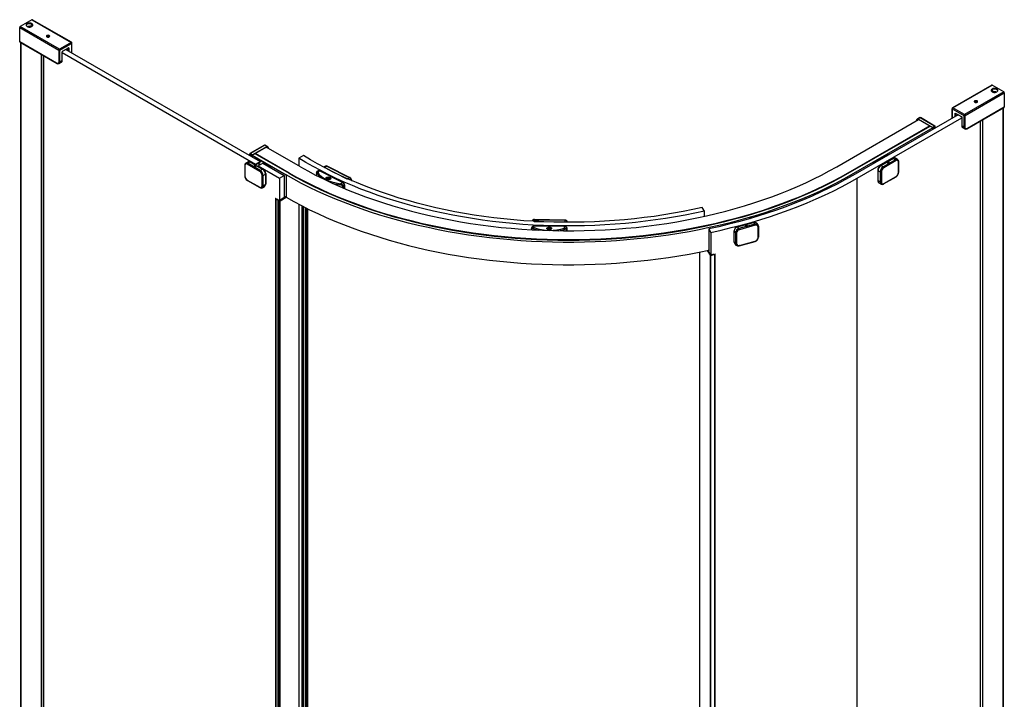
# Paper-space layout '_Isometric' of a CAD drawing. Units: millimetres. Extents: x -1766 to -541, y -1757 to 154.
# Drawn here: x -1766 to -541, y -692 to 154 of the extents above; entities that cross this region are included whole.
import ezdxf

# ---------------------------------------------------------------- set-up
doc = ezdxf.new("R2010")
doc.units = ezdxf.units.MM

psp = doc.layouts.new('_Isometric')

# ---------------------------------------------------------------- linework, layer by layer
at = {"color": 7, "linetype": 'Continuous', "lineweight": 25}
for p, q in [((-1750.5, 153.6), (-1765, 145.3)), ((-1752, 145.5), (-1750.6, 148)), ((-1750.6, 148), (-1750.6, 148.8)), ((-1750.5, 153.6), (-1701.8, 125.5)), ((-1701.3, 125.6), (-1750, 153.7)), ((-1765.7, 144), (-1717, 115.9)), ((-1765.7, 126.2), (-1765.7, 144)), ((-1716.3, 117.1), (-1765, 145.3)), ((-1752, 144.8), (-1752, 145.5)), ((-1719.8, 99.7), (-1765.7, 126.2)), ((-1765.5, 125.8), (-1719.6, 99.3)), ((-1764.5, 125.2), (-1764.5, -1493.9)), ((-1764.4, -1494.1), (-1764.4, 125.1)), ((-1731.2, 133.2), (-1731.8, 132.9)), ((-1729.1, 132.9), (-1729.7, 133.2)), ((-1729.7, 132.3), (-1729.5, 132)), ((-1729, 132.8), (-1729, 133.9)), ((-1701.8, 125.5), (-1716.3, 117.1)), ((-1715.6, 115.9), (-1701.1, 124.3)), ((-1701.1, 124.3), (-1701.1, 112.6)), ((-1700.8, 112.4), (-1700.8, 124.7)), ((-1739.1, 110.6), (-1739.1, -1508.7)), ((-1738.7, -1508.7), (-1738.7, 110.3)), ((-1717, 115.9), (-1717, 101.4)), ((-1715.6, 101.4), (-1715.6, 115.9)), ((-1712.8, 103), (-1712.8, 113.9)), ((-1712.8, 113.3), (-1712.7, 113.8)), ((-1712.8, 112.8), (-1472.3, -26)), ((-1712.4, 114.5), (-1705, 118.8)), ((-1712.3, 114.5), (-1707.2, 117.5)), ((-1712.3, 114.5), (-1712.3, 114.5)), ((-1708.4, 116.8), (-1466.7, -22.7)), ((-1707.3, 117.4), (-1707, 117.3)), ((-1707.2, 117.5), (-1707.2, 117.5)), ((-1707, 117.3), (-1706.9, 116)), ((-1706.6, 117.3), (-1706.5, 115.7)), ((-1705.5, 118.5), (-1705.5, 118.4)), ((-1705.3, 115), (-1705.5, 118.4)), ((-1705, 118.8), (-1704.6, 118.6)), ((-1704.6, 118.6), (-1704.6, 114.6)), ((-1736, 108.7), (-1736, -1507.1)), ((-1735.9, -1507), (-1735.9, 108.7)), ((-1716.6, 99.1), (-1713.8, 100.7)), ((-1712.8, 103), (-1715.6, 101.4)), ((-556.3, 72.4), (-605.1, 44.2)), ((-604.6, 44.2), (-555.8, 72.3)), ((-541.3, 64), (-590.1, 35.8)), ((-589.4, 34.6), (-540.6, 62.7)), ((-541.3, 64), (-555.8, 72.3)), ((-555.8, 66.6), (-555.8, 67.4)), ((-554.4, 64.2), (-555.8, 66.6)), ((-554.4, 63.4), (-554.4, 64.2)), ((-540.6, 62.7), (-540.6, 44.9)), ((-577.4, 51.4), (-577.4, 52.6)), ((-576.7, 51.8), (-577.3, 51.5)), ((-576.7, 50.9), (-576.9, 50.6)), ((-575.2, 51.8), (-574.6, 51.5)), ((-605.6, 43.3), (-605.6, 31.1)), ((-605.3, 42.9), (-590.8, 34.6)), ((-605.3, 31.3), (-605.3, 42.9)), ((-590.1, 35.8), (-604.6, 44.2)), ((-601.7, 37.6), (-593.6, 32.9)), ((-601.7, 33.3), (-601.7, 37.6)), ((-601.1, 33.7), (-600.9, 37)), ((-600.9, 37), (-600.9, 37.1)), ((-586.7, 17.9), (-540.8, 44.5)), ((-540.6, 44.9), (-586.5, 18.4)), ((-542, 43.8), (-542, -1575.5)), ((-541.8, -1575.3), (-541.8, 43.9)), ((-749, -29.2), (-647.2, 29.5)), ((-598, 35.5), (-729.2, -40.3)), ((-723.6, -43.6), (-593.6, 31.5)), ((-649.8, 28.6), (-649.8, 28)), ((-648.6, 30.1), (-649.7, 29)), ((-648, 30.1), (-649.1, 29)), ((-649.1, 29), (-648.8, 28.8)), ((-647.4, 29.7), (-648.8, 28.8)), ((-648.8, 28.8), (-648.8, 28.6)), ((-645.7, 31.8), (-648.6, 30.1)), ((-645.2, 31.7), (-648, 30.1)), ((-629.5, 19.3), (-647.4, 29.7)), ((-647.4, 29.7), (-647.4, 29.4)), ((-627.4, 21.4), (-645.2, 31.7)), ((-626.9, 21.4), (-644.7, 31.8)), ((-599.8, 36), (-599.9, 34.4)), ((-599.4, 36), (-599.1, 36.1)), ((-599.4, 34.6), (-599.4, 36)), ((-599.3, 36.2), (-599.2, 36.1)), ((-599.2, 36.1), (-594, 33.2)), ((-593.6, 32.9), (-593.6, 21.7)), ((-593.6, 32.5), (-593.6, 32)), ((-590.8, 34.6), (-590.8, 20)), ((-589.4, 20), (-589.4, 34.6)), ((-570.5, 27.3), (-570.5, -1588.3)), ((-570.4, -1588.5), (-570.4, 27.4)), ((-567.7, 29), (-567.7, -1590.1)), ((-567.2, -1590.1), (-567.2, 29.2)), ((-633.4, 21.6), (-735.2, -37.2)), ((-734.8, -37.4), (-633, 21.4)), ((-629.5, 19.3), (-731.3, -39.4)), ((-633.4, 21.6), (-633.4, 21.2)), ((-630.2, 19.7), (-627.4, 21.4)), ((-626.6, 20.1), (-629.5, 18.5)), ((-629.5, 19.3), (-629.5, 17.3)), ((-626.6, 18.9), (-626.6, 20.1)), ((-626.4, 19.1), (-626.4, 20.6)), ((-590.8, 20), (-593.6, 21.7)), ((-592.6, 19.4), (-589.7, 17.7)), ((-1461.3, -2.5), (-1479.2, -12.9)), ((-1460.8, -2.6), (-1478.7, -12.9)), ((-1458.7, -4.6), (-1475.9, -14.5)), ((-1472.7, -12.7), (-1458.9, -4.8)), ((-1458.1, -4.2), (-1460.8, -2.6)), ((-1457.5, -4.2), (-1460.3, -2.5)), ((-1416.5, -29.2), (-1458.9, -4.8)), ((-1458.7, -4.6), (-1457.3, -5.4)), ((-1458.7, -4.9), (-1458.7, -4.6)), ((-1457, -5.3), (-1458.1, -4.2)), ((-1456.4, -5.3), (-1457.5, -4.2)), ((-1457.3, -5.4), (-1457, -5.3)), ((-1457.3, -5.7), (-1457.3, -5.4)), ((-1456.3, -6.3), (-1456.3, -5.7)), ((-1481.6, -23.1), (-1484.4, -24.7)), ((-1481.9, -25), (-1479.1, -23.3)), ((-1479.7, -13.7), (-1479.7, -15.2)), ((-1476.6, -15.8), (-1479.4, -14.1)), ((-1479.4, -14.1), (-1479.4, -15.4)), ((-1479.1, -23.3), (-1463.5, -32.3)), ((-1478.8, -23.5), (-1478.4, -23.3)), ((-1478.7, -12.9), (-1475.9, -14.5)), ((-1478.4, -23.3), (-1472.2, -26.8)), ((-1476.6, -15), (-1473.1, -12.9)), ((-1476.6, -15), (-1434.2, -39.4)), ((-1476.6, -17), (-1476.6, -15)), ((-1476.6, -15.8), (-1476.6, -17)), ((-1473.2, -18.7), (-1473.4, -18.9)), ((-1473.1, -12.9), (-1430.6, -37.4)), ((-1430.3, -37.2), (-1472.7, -12.7)), ((-1472.7, -13.1), (-1472.7, -12.7)), ((-1472.3, -26), (-1466.7, -22.7)), ((-1472.1, -19.6), (-1470.9, -19)), ((-1455.4, -28), (-1470.9, -19)), ((-1469, -25), (-1466.5, -23.6)), ((-1466.7, -22.7), (-1466.7, -23.7)), ((-1466.5, -23.6), (-1466.7, -23.5)), ((-1412.7, -15.4), (-1418.5, -18.6)), ((-1418.5, -18.6), (-1418.5, -28.1)), ((-686.8, -14.5), (-702.3, -23.5)), ((-701.2, -24.1), (-702.3, -23.5)), ((-694.9, -27.8), (-679.3, -18.8)), ((-694.2, -27.8), (-678.6, -18.8)), ((-675.8, -20.5), (-691.3, -29.4)), ((-675.1, -21.7), (-690.6, -30.7)), ((-686.8, -14.5), (-685.6, -15.1)), ((-685.7, -24.7), (-685.7, -23.7)), ((-684.3, -14.4), (-684.5, -14.3)), ((-679.3, -18.8), (-679, -19)), ((-678.6, -18.8), (-675.8, -20.5)), ((-673.3, -20.2), (-676.1, -18.6)), ((-672.3, -36.4), (-672.3, -23.3)), ((-672, -36), (-672, -22.9)), ((-1485.7, -27.4), (-1485.7, -40.5)), ((-1485.4, -27.8), (-1485.4, -40.9)), ((-1467, -35.2), (-1482.6, -26.2)), ((-1466.3, -33.9), (-1481.9, -25)), ((-1472.3, -26), (-1472.3, -26.7)), ((-1472.2, -26.8), (-1469.7, -25.4)), ((-1472, -29.2), (-1472, -28.2)), ((-1469.7, -25.4), (-1467, -27)), ((-1466.3, -26.6), (-1469, -25)), ((-1469, -25), (-1469, -25.8)), ((-1468.8, -28.6), (-1469, -28.7)), ((-1469, -28.7), (-1462.8, -32.2)), ((-1468.8, -28), (-1463.2, -24.8)), ((-1468.8, -28), (-1442.3, -43.3)), ((-1468.8, -28.8), (-1468.8, -28)), ((-1463.5, -32.3), (-1466.3, -33.9)), ((-1463.2, -24.8), (-1436.6, -40.1)), ((-1462.8, -32.2), (-1463.2, -32.5)), ((-1455.4, -28), (-1456.5, -28.6)), ((-1394.2, -34.2), (-1395.9, -35.4)), ((-1394.9, -35.8), (-1392.5, -34.3)), ((-1364, -48.8), (-1392.5, -34.3)), ((-1392.2, -34.5), (-1391.9, -34.3)), ((-1391.9, -34.3), (-1363.4, -48.8)), ((-1385.2, -28.4), (-1387.5, -29.8)), ((-1386.6, -30.4), (-1383.6, -28.4)), ((-1358.1, -44.9), (-1386.6, -30.4)), ((-1383.6, -28.4), (-1355.1, -43)), ((-1354.7, -42.9), (-1383.1, -28.4)), ((-698.1, -33.3), (-698.1, -46.3)), ((-698.1, -33.3), (-697.7, -33.6)), ((-697.7, -33.9), (-694.9, -35.6)), ((-697.7, -47), (-697.7, -33.9)), ((-694.5, -28), (-694.9, -27.8)), ((-694.9, -35.6), (-694.9, -48.6)), ((-691.3, -29.4), (-694.2, -27.8)), ((-693.5, -35.6), (-693.5, -48.6)), ((-1482.6, -45.8), (-1467, -54.8)), ((-1482.4, -46.2), (-1466.8, -55.2)), ((-1464.2, -53.1), (-1464.2, -40.1)), ((-1462.8, -40.1), (-1460, -38.4)), ((-1462.8, -53.1), (-1462.8, -40.1)), ((-1460, -38), (-1459.6, -37.7)), ((-1460, -38.4), (-1460, -51.5)), ((-1459.6, -37.7), (-1459.6, -50.8)), ((-1442.3, -43.3), (-1436.6, -40.1)), ((-1442.3, -43.3), (-1442.3, -71.1)), ((-1436.6, -40.1), (-1436.6, -67.8)), ((-1434.2, -39.4), (-1434.2, -67.2)), ((-1430.3, -37.2), (-1430.3, -37.6)), ((-1396.5, -36.9), (-1396.5, -40.1)), ((-1396.5, -37.1), (-1396.5, -40.1)), ((-1383.4, -42.7), (-1383.7, -42.9)), ((-1383.2, -44.1), (-1383, -43.1)), ((-1381.8, -44.7), (-1383.2, -44.1)), ((-1383, -43.1), (-1381.4, -42.7)), ((-1383, -43.1), (-1383, -44.2)), ((-1381.8, -45.1), (-1381.9, -45.4)), ((-1380.2, -44.3), (-1381.8, -44.7)), ((-1381.4, -42.7), (-1380, -43.3)), ((-1381.4, -44.6), (-1381.4, -42.7)), ((-1380, -43.3), (-1380.2, -44.3)), ((-1379.5, -42.9), (-1379.8, -42.7)), ((-1379.6, -42.8), (-1379.6, -42.4)), ((-1366.4, -50.4), (-1364, -48.8)), ((-1363.4, -48.8), (-1363.7, -49)), ((-1355.1, -43), (-1358.1, -44.9)), ((-1352.6, -46.6), (-1352.6, -46.2)), ((-735.2, -37.6), (-735.2, -37.2)), ((-731.3, -41.5), (-731.3, -39.4)), ((-723.6, -1676.6), (-723.6, -43.6)), ((-698.1, -46.3), (-697.7, -46.5)), ((-694.9, -48.6), (-697.7, -47)), ((-690.8, -50.7), (-675.3, -41.7)), ((-690.6, -50.3), (-675.1, -41.3)), ((-1463.8, -55.4), (-1461, -53.8)), ((-1460, -51.5), (-1462.8, -53.1)), ((-1459.6, -50.8), (-1460, -51)), ((-1364.2, -55.3), (-1364.2, -53.6)), ((-1363.3, -53.4), (-1361.8, -52.4)), ((-1363.3, -55.7), (-1363.3, -53.4)), ((-1361.8, -52), (-1361.5, -51.8)), ((-1361.8, -56.3), (-1361.8, -52.4)), ((-1361.5, -51.8), (-1361.5, -56.4)), ((-696.7, -49.3), (-693.8, -50.9)), ((-1447.3, -68.7), (-1447.3, -1646.3)), ((-1447.2, -68.6), (-1446.9, -68.4)), ((-1447.2, -68.8), (-1447.2, -1646.4)), ((-1445.6, -69.2), (-1445.6, -69.2)), ((-1443.2, -71.6), (-1444.1, -71.1)), ((-1444.1, -1648.7), (-1444.1, -71.1)), ((-1442.7, -71.1), (-1443.4, -70.7)), ((-1443.2, -71.6), (-1443.2, -1649.2)), ((-1436.9, -67.9), (-1442.3, -71.1)), ((-1441.8, -71.6), (-1434.2, -67.2)), ((-1441.8, -1649.2), (-1441.8, -71.6)), ((-1434.2, -67.2), (-1436.6, -65.8)), ((-1435.9, -67.4), (-1436.6, -67)), ((-1434.9, -66.8), (-1435.9, -67.4)), ((-1418.6, -75.8), (-1418.6, -1635.8)), ((-1414.6, -77.9), (-1414.6, -1633.4)), ((-1413.2, -78.6), (-1413.2, -1632.6)), ((-1410.1, -730.7), (-1410.1, -80.2)), ((-1409.7, -80.4), (-1409.7, -730.4)), ((-1407.9, -729.2), (-1407.9, -81.3)), ((-1407.6, -81.5), (-1407.6, -728.9)), ((-913.6, -84.4), (-916.4, -80)), ((-913.6, -91), (-913.6, -84.4)), ((-1125.5, -97.8), (-1125.3, -95.2)), ((-1087.5, -98.4), (-1125.5, -97.8)), ((-1087.3, -95.6), (-1125.3, -95)), ((-1125.3, -95.2), (-1087.4, -95.8)), ((-1087.4, -95.8), (-1087.5, -98.4)), ((-857.5, -93.1), (-857, -93.7)), ((-1128.7, -105.3), (-1128.8, -106.6)), ((-1128.8, -106.7), (-1128.8, -107.8)), ((-1128.8, -106.7), (-1128.8, -106.7)), ((-1128.4, -107.2), (-1128.4, -107.8)), ((-1125.8, -105.1), (-1125.7, -103)), ((-1125.7, -102.8), (-1087.7, -103.4)), ((-1125.7, -103), (-1125.7, -102.8)), ((-1087.7, -103.6), (-1125.7, -103)), ((-1108.9, -107), (-1109.1, -107.3)), ((-1108.6, -105.2), (-1109, -105.4)), ((-1108.6, -106.3), (-1107.8, -105.4)), ((-1107.6, -107.1), (-1108.6, -106.3)), ((-1107.8, -105.4), (-1106.1, -105.3)), ((-1107.8, -106.9), (-1107.8, -105.4)), ((-1105.9, -107), (-1107.6, -107.1)), ((-1106.8, -104.8), (-1106.8, -104.5)), ((-1106.1, -105.3), (-1105.1, -106.1)), ((-1106.1, -105.3), (-1106.1, -107)), ((-1105.1, -106.1), (-1105.9, -107)), ((-1104.7, -105.4), (-1105.1, -105.2)), ((-1104.8, -105.4), (-1104.4, -105.6)), ((-1104.7, -105.4), (-1104.4, -105.6)), ((-1087.8, -105.7), (-1087.7, -103.6)), ((-1087.7, -103.4), (-1087.7, -103.6)), ((-1085.2, -109), (-1085.2, -107.9)), ((-1084.8, -107.4), (-1084.7, -106.1)), ((-1084.8, -109), (-1084.8, -107.4)), ((-1084.7, -109), (-1084.7, -106.1)), ((-1084.4, -98.4), (-1084.4, -98.3)), ((-1084.4, -98.3), (-1084.4, -98.3)), ((-1084.4, -98.4), (-1084.4, -98.3)), ((-1084.4, -98.3), (-1084.4, -98.4)), ((-908.4, -106.7), (-905.6, -111)), ((-908.4, -106.7), (-908.4, -134.5)), ((-876.9, -99.2), (-877.4, -98.6)), ((-876.9, -108.9), (-876.9, -109.2)), ((-876.9, -108.9), (-876.8, -109)), ((-876.9, -109.6), (-875.2, -111.6)), ((-876.9, -122.6), (-876.9, -109.6)), ((-872.8, -104.1), (-853, -98.6)), ((-872.7, -104.3), (-872.8, -104.1)), ((-872.4, -104.2), (-852.6, -98.7)), ((-870.7, -106.3), (-872.4, -104.2)), ((-850.8, -100.8), (-870.7, -106.3)), ((-850.4, -102.1), (-870.2, -107.7)), ((-862.1, -103.3), (-862.1, -102)), ((-853, -98.6), (-852.8, -98.8)), ((-852.6, -98.7), (-850.8, -100.8)), ((-847, -101.7), (-848.7, -99.6)), ((-846.9, -101.8), (-847, -101.7)), ((-846.8, -117.5), (-846.8, -104.4)), ((-846.2, -117), (-846.2, -103.9)), ((-905.6, -111), (-905.6, -138.8)), ((-875.2, -111.6), (-875.2, -124.7)), ((-873.8, -111.9), (-873.8, -125)), ((-870.4, -127.7), (-850.6, -122.2)), ((-870.2, -127.2), (-850.4, -121.7)), ((-910.3, -133.4), (-906.4, -139.5)), ((-909, -133.4), (-909.2, -133.2)), ((-905.6, -138.8), (-908.6, -134.2)), ((-875.2, -124.7), (-876.9, -122.6)), ((-876.2, -124.6), (-874.5, -126.7)), ((-919.7, -135.4), (-919.7, -1696.2)), ((-919.6, -1696.6), (-919.6, -135.3)), ((-906.4, -139.5), (-906.4, -1717)), ((-905.8, -1717.2), (-905.8, -139.7)), ((-900.4, -138.1), (-900.6, -137.7)), ((-900.6, -1715.8), (-900.6, -138.3)), ((-900.4, -1715.7), (-900.4, -138.1))]:
    psp.add_line(p, q, dxfattribs=at)
at = {"color": 7, "linetype": 'Continuous', "lineweight": 25, "flags": 128}
for points in [[(-1750.6, 148.8), (-1751.7, 149.2), (-1752.9, 149.5), (-1754.3, 149.5), (-1755.5, 149.2), (-1756.6, 148.8), (-1757.4, 148.2), (-1757.8, 147.4), (-1757.8, 146.7), (-1757.4, 145.9), (-1756.6, 145.3)], [(-1750.6, 148), (-1751.7, 148.4), (-1752.9, 148.6), (-1754.3, 148.6), (-1755.5, 148.4), (-1756.6, 148), (-1757.4, 147.3), (-1757.8, 146.6)], [(-1756.6, 145.3), (-1755.5, 144.9), (-1754.3, 144.6), (-1752.9, 144.6), (-1751.7, 144.9), (-1750.6, 145.3), (-1749.8, 145.9), (-1749.4, 146.7), (-1749.4, 147.4), (-1749.8, 148.2), (-1750.6, 148.8)], [(-1749.4, 146.6), (-1749.8, 147.3), (-1750.6, 148)], [(-1755.8, 144.9), (-1755.7, 145.1), (-1755.2, 145.5), (-1754.5, 145.8), (-1753.6, 145.9), (-1752.7, 145.8), (-1752, 145.5)], [(-1752, 145.5), (-1751.5, 145.1), (-1751.4, 144.9)], [(-1729, 133.9), (-1729.6, 134.2), (-1730.4, 134.3), (-1731.2, 134.2), (-1731.9, 133.9), (-1732.4, 133.5), (-1732.5, 133.1), (-1732.4, 132.6), (-1731.9, 132.2)], [(-1732.2, 132.4), (-1732.2, 132.5), (-1731.8, 132.9)], [(-1731.9, 132.2), (-1731.2, 131.9), (-1730.4, 131.8), (-1729.6, 131.9), (-1729, 132.2), (-1728.5, 132.6), (-1728.3, 133.1), (-1728.5, 133.5), (-1729, 133.9)], [(-1729.7, 132.3), (-1730, 132.1), (-1730.4, 132.1), (-1730.9, 132.1), (-1731.2, 132.3), (-1731.5, 132.5), (-1731.5, 132.7), (-1731.5, 133), (-1731.2, 133.2)], [(-1731.2, 133.2), (-1730.9, 133.3), (-1730.4, 133.4), (-1730, 133.3), (-1729.7, 133.2), (-1729.4, 133), (-1729.3, 132.7), (-1729.4, 132.5), (-1729.7, 132.3)], [(-1729.1, 132.9), (-1728.7, 132.5), (-1728.6, 132.4)], [(-1712.8, 113.8), (-1712.8, 113.8), (-1712.7, 113.8)], [(-1712.7, 113.8), (-1712.7, 113.8), (-1712.7, 113.8)], [(-1712.3, 114.6), (-1712.3, 114.5), (-1712.3, 114.5), (-1712.3, 114.5)], [(-1707.2, 117.5), (-1707.2, 117.5), (-1707.2, 117.5), (-1707.2, 117.5)], [(-1717, 101.4), (-1717.3, 100.2), (-1718, 99.5), (-1718.9, 99.4), (-1719.8, 99.7)], [(-555.8, 67.4), (-556.6, 66.8), (-557, 66.1), (-557, 65.3), (-556.6, 64.6), (-555.8, 64), (-554.7, 63.5), (-553.4, 63.3), (-552.1, 63.3), (-550.8, 63.5), (-549.8, 64)], [(-555.8, 66.6), (-556.6, 66), (-557, 65.3)], [(-549.8, 64), (-549, 64.6), (-548.6, 65.3), (-548.6, 66.1), (-549, 66.8), (-549.8, 67.4), (-550.8, 67.9), (-552.1, 68.1), (-553.4, 68.1), (-554.7, 67.9), (-555.8, 67.4)], [(-548.6, 65.3), (-549, 66), (-549.8, 66.6), (-550.8, 67.1), (-552.1, 67.3), (-553.4, 67.3), (-554.7, 67.1), (-555.8, 66.6)], [(-554.9, 63.6), (-554.9, 63.7), (-554.4, 64.2)], [(-554.4, 64.2), (-553.6, 64.4), (-552.8, 64.5), (-551.9, 64.4), (-551.2, 64.2), (-550.7, 63.7), (-550.6, 63.6)], [(-577.4, 52.6), (-577.9, 52.2), (-578, 51.7), (-577.9, 51.3), (-577.4, 50.9), (-576.7, 50.6), (-575.9, 50.5), (-575.1, 50.6), (-574.4, 50.9)], [(-577.7, 51.1), (-577.7, 51.2), (-577.3, 51.5)], [(-574.4, 50.9), (-574, 51.3), (-573.8, 51.7), (-574, 52.2), (-574.4, 52.6), (-575.1, 52.8), (-575.9, 52.9), (-576.7, 52.8), (-577.4, 52.6)], [(-576.7, 50.9), (-576.9, 51.1), (-577, 51.4), (-576.9, 51.6), (-576.7, 51.8), (-576.4, 52), (-575.9, 52), (-575.5, 52), (-575.2, 51.8)], [(-575.2, 51.8), (-574.9, 51.6), (-574.8, 51.4), (-574.9, 51.1), (-575.2, 50.9), (-575.5, 50.8), (-575.9, 50.8), (-576.4, 50.8), (-576.7, 50.9)], [(-574.6, 51.5), (-574.2, 51.2), (-574.1, 51.1)], [(-649.1, 29), (-649.4, 29.1), (-649.6, 29), (-649.8, 28.9), (-649.8, 28.6)], [(-648, 30.1), (-648.3, 30.2), (-648.6, 30.1), (-648.6, 30.1)], [(-593.6, 32.7), (-593.7, 33), (-593.8, 33.1)], [(-586.5, 18.4), (-587.7, 18), (-588.7, 18.3), (-589.2, 19.1), (-589.4, 20)], [(-1456.3, -5.7), (-1456.3, -5.5), (-1456.4, -5.3), (-1456.5, -5.2), (-1456.7, -5.2), (-1457, -5.3)], [(-913.6, -84.4), (-925.6, -87), (-937.6, -89.4), (-949.8, -91.7), (-962.1, -93.7), (-974.5, -95.5), (-987, -97.2), (-999.5, -98.6), (-1012.1, -99.9), (-1024.8, -100.9), (-1037.5, -101.7), (-1050.2, -102.3), (-1063, -102.8), (-1075.8, -103), (-1088.6, -103), (-1101.4, -102.8), (-1114.1, -102.4), (-1126.9, -101.8), (-1139.6, -101), (-1152.3, -99.9), (-1164.9, -98.7), (-1177.4, -97.3), (-1189.9, -95.7), (-1202.3, -93.8), (-1214.6, -91.8), (-1226.8, -89.6), (-1238.9, -87.2), (-1250.8, -84.6), (-1262.7, -81.8), (-1274.4, -78.8), (-1285.9, -75.6), (-1297.3, -72.2), (-1308.5, -68.7), (-1319.6, -65), (-1330.4, -61.1), (-1341.1, -57), (-1351.5, -52.7), (-1361.8, -48.3), (-1371.8, -43.8), (-1381.7, -39), (-1391.2, -34.1), (-1400.6, -29.1), (-1409.7, -23.9), (-1418.5, -18.6)], [(-916.4, -80), (-928.2, -82.6), (-940, -85), (-952, -87.2), (-964.1, -89.2), (-976.3, -91), (-988.5, -92.6), (-1000.8, -94.1), (-1013.2, -95.3), (-1025.7, -96.3), (-1038.2, -97.1), (-1050.7, -97.7), (-1063.2, -98.1), (-1075.8, -98.4), (-1088.4, -98.4), (-1100.9, -98.2), (-1113.5, -97.8), (-1126, -97.2), (-1138.5, -96.4), (-1151, -95.4), (-1163.4, -94.2), (-1175.7, -92.8), (-1188, -91.2), (-1200.1, -89.4), (-1212.2, -87.4), (-1224.2, -85.2), (-1236.1, -82.9), (-1247.9, -80.3), (-1259.5, -77.5), (-1271, -74.6), (-1282.3, -71.5), (-1293.5, -68.2), (-1304.5, -64.7), (-1315.4, -61), (-1326.1, -57.2), (-1336.5, -53.2), (-1346.8, -49), (-1356.9, -44.7), (-1366.8, -40.2), (-1376.4, -35.5), (-1385.8, -30.7), (-1395, -25.8), (-1404, -20.7), (-1412.7, -15.4)], [(-685.7, -23.7), (-686, -23.9), (-686.1, -24.2), (-686, -24.5), (-685.7, -24.7), (-685.3, -24.9), (-684.8, -24.9), (-684.4, -24.9), (-684, -24.7)], [(-684, -24.7), (-683.7, -24.5), (-683.6, -24.2), (-683.7, -23.9), (-684, -23.7), (-684.4, -23.6), (-684.8, -23.5), (-685.3, -23.6), (-685.7, -23.7)], [(-672.3, -23.3), (-672.5, -22.1), (-673.3, -21.4), (-674.2, -21.3), (-675.1, -21.7)], [(-1482.6, -26.2), (-1483.8, -25.8), (-1484.8, -26.1), (-1485.3, -26.8), (-1485.4, -27.8)], [(-1472, -28.2), (-1472.4, -28), (-1472.8, -28), (-1473.3, -28), (-1473.7, -28.2), (-1474, -28.4), (-1474.1, -28.7), (-1474, -29), (-1473.7, -29.2)], [(-1473.7, -29.2), (-1473.3, -29.4), (-1472.8, -29.4), (-1472.4, -29.4), (-1472, -29.2), (-1471.7, -29), (-1471.6, -28.7), (-1471.7, -28.4), (-1472, -28.2)], [(-1416.5, -29.2), (-1407.2, -34.5), (-1397.6, -39.6), (-1387.8, -44.5), (-1377.7, -49.3), (-1367.5, -53.9), (-1357, -58.3), (-1346.3, -62.6), (-1335.4, -66.7), (-1324.3, -70.6), (-1313.1, -74.4), (-1301.6, -78), (-1290, -81.4), (-1278.3, -84.6), (-1266.4, -87.6), (-1254.3, -90.4), (-1242.1, -93), (-1229.8, -95.5), (-1217.4, -97.7), (-1204.9, -99.8), (-1192.3, -101.6), (-1179.6, -103.3), (-1166.8, -104.7), (-1154, -105.9), (-1141.1, -107), (-1128.2, -107.8), (-1115.2, -108.4), (-1102.2, -108.8), (-1089.2, -109), (-1076.2, -109), (-1063.2, -108.8), (-1050.2, -108.4), (-1037.3, -107.8), (-1024.3, -107), (-1011.5, -105.9), (-998.6, -104.7), (-985.9, -103.3), (-973.2, -101.6), (-960.6, -99.8), (-948.1, -97.7), (-935.6, -95.5), (-923.3, -93), (-911.2, -90.4), (-899.1, -87.6), (-887.2, -84.6), (-875.4, -81.4), (-863.8, -78), (-852.4, -74.4), (-841.1, -70.6), (-830, -66.7), (-819.2, -62.6), (-808.5, -58.3), (-798, -53.9), (-787.7, -49.3), (-777.7, -44.5), (-767.9, -39.6), (-758.3, -34.5), (-749, -29.2)], [(-1395.9, -36.8), (-1396.1, -36.5), (-1396.3, -36.3), (-1396.4, -36.4), (-1396.5, -36.5), (-1396.5, -36.8), (-1396.5, -37.1)], [(-1395.9, -35.4), (-1395.9, -35.3), (-1395.4, -35.4), (-1395.2, -35.6), (-1395, -35.7), (-1395, -35.8), (-1394.9, -35.8)], [(-1394.9, -35.8), (-1393, -38.8), (-1390.2, -41.6), (-1386.6, -44.1), (-1382.3, -46.3), (-1377.3, -48.2), (-1371.9, -49.5), (-1366.4, -50.4)], [(-731.3, -39.4), (-740.8, -44.8), (-750.5, -50), (-760.5, -55), (-770.6, -59.9), (-781.1, -64.6), (-791.7, -69.1), (-802.5, -73.5), (-813.5, -77.7), (-824.7, -81.8), (-836.1, -85.7), (-847.7, -89.4), (-859.5, -92.9), (-871.4, -96.2), (-883.4, -99.4), (-895.6, -102.4), (-907.9, -105.1), (-920.4, -107.7), (-932.9, -110.1), (-945.6, -112.3), (-958.4, -114.4), (-971.2, -116.2), (-984.1, -117.8), (-997.2, -119.2), (-1010.2, -120.4), (-1023.3, -121.4), (-1036.5, -122.2), (-1049.7, -122.8), (-1062.9, -123.3), (-1076.1, -123.5), (-1089.3, -123.5), (-1102.6, -123.3), (-1115.8, -122.8), (-1129, -122.2), (-1142.1, -121.4), (-1155.2, -120.4), (-1168.3, -119.2), (-1181.3, -117.8), (-1194.2, -116.2), (-1207.1, -114.4), (-1219.9, -112.3), (-1232.5, -110.1), (-1245.1, -107.7), (-1257.5, -105.1), (-1269.9, -102.4), (-1282.1, -99.4), (-1294.1, -96.2), (-1306, -92.9), (-1317.7, -89.4), (-1329.3, -85.7), (-1340.7, -81.8), (-1351.9, -77.7), (-1363, -73.5), (-1373.8, -69.1), (-1384.4, -64.6), (-1394.8, -59.9), (-1405, -55), (-1415, -50), (-1424.7, -44.8), (-1434.2, -39.4)], [(-1430.6, -37.4), (-1421.1, -42.8), (-1411.3, -48), (-1401.2, -53), (-1391, -57.9), (-1380.5, -62.7), (-1369.8, -67.3), (-1358.8, -71.7), (-1347.7, -75.9), (-1336.4, -79.9), (-1324.9, -83.8), (-1313.2, -87.5), (-1301.3, -91), (-1289.3, -94.3), (-1277.1, -97.5), (-1264.8, -100.4), (-1252.4, -103.2), (-1239.8, -105.7), (-1227.1, -108.1), (-1214.4, -110.2), (-1201.5, -112.2), (-1188.5, -114), (-1175.4, -115.5), (-1162.3, -116.9), (-1149.2, -118), (-1135.9, -118.9), (-1122.7, -119.7), (-1109.4, -120.2), (-1096.1, -120.5), (-1082.7, -120.6), (-1069.4, -120.5), (-1056.1, -120.2), (-1042.8, -119.7), (-1029.5, -118.9), (-1016.3, -118), (-1003.1, -116.9), (-990, -115.5), (-977, -114), (-964, -112.2), (-951.1, -110.2), (-938.3, -108.1), (-925.6, -105.7), (-913.1, -103.2), (-900.6, -100.4), (-888.3, -97.5), (-876.1, -94.3), (-864.1, -91), (-852.3, -87.5), (-840.6, -83.8), (-829.1, -79.9), (-817.8, -75.9), (-806.6, -71.7), (-795.7, -67.3), (-785, -62.7), (-774.5, -57.9), (-764.2, -53), (-754.2, -48), (-744.4, -42.8), (-734.8, -37.4)], [(-735.2, -37.2), (-744.7, -42.6), (-754.5, -47.8), (-764.5, -52.8), (-774.8, -57.7), (-785.3, -62.5), (-796, -67), (-806.9, -71.4), (-818, -75.6), (-829.3, -79.7), (-840.8, -83.6), (-852.5, -87.3), (-864.4, -90.8), (-876.4, -94.1), (-888.5, -97.2), (-900.8, -100.2), (-913.2, -102.9), (-925.8, -105.5), (-938.5, -107.8), (-951.2, -110), (-964.1, -111.9), (-977.1, -113.7), (-990.1, -115.2), (-1003.2, -116.6), (-1016.4, -117.7), (-1029.6, -118.6), (-1042.8, -119.4), (-1056.1, -119.9), (-1069.4, -120.2), (-1082.7, -120.3), (-1096, -120.2), (-1109.3, -119.9), (-1122.6, -119.4), (-1135.9, -118.6), (-1149.1, -117.7), (-1162.2, -116.6), (-1175.4, -115.2), (-1188.4, -113.7), (-1201.3, -111.9), (-1214.2, -110), (-1227, -107.8), (-1239.7, -105.5), (-1252.2, -102.9), (-1264.7, -100.2), (-1277, -97.2), (-1289.1, -94.1), (-1301.1, -90.8), (-1313, -87.3), (-1324.6, -83.6), (-1336.1, -79.7), (-1347.4, -75.6), (-1358.6, -71.4), (-1369.5, -67), (-1380.2, -62.5), (-1390.7, -57.7), (-1400.9, -52.8), (-1410.9, -47.8), (-1420.7, -42.6), (-1430.3, -37.2)], [(-1396.5, -37.1), (-1396.5, -37), (-1396.5, -36.9)], [(-1383.6, -45), (-1384.2, -44.5), (-1384.6, -44), (-1384.5, -43.4), (-1384.2, -42.8), (-1383.5, -42.3), (-1382.6, -42.1), (-1381.5, -42), (-1380.5, -42.1), (-1379.6, -42.4)], [(-1381.8, -45.1), (-1382.8, -45), (-1383.5, -44.6), (-1384, -44.1), (-1384.1, -43.6), (-1383.8, -43), (-1383.2, -42.6), (-1382.3, -42.3), (-1381.4, -42.3)], [(-1379.6, -42.4), (-1379, -42.9), (-1378.6, -43.4), (-1378.7, -44), (-1379, -44.6), (-1379.7, -45.1), (-1380.6, -45.3), (-1381.7, -45.4), (-1382.7, -45.3), (-1383.6, -45)], [(-1381.4, -42.3), (-1380.4, -42.4), (-1379.7, -42.8), (-1379.2, -43.3), (-1379.1, -43.8), (-1379.4, -44.4), (-1380, -44.8), (-1380.9, -45.1), (-1381.8, -45.1)], [(-729.2, -40.3), (-738.8, -45.7), (-748.7, -50.9), (-758.8, -56), (-769.1, -61), (-779.7, -65.7), (-790.4, -70.4), (-801.4, -74.8), (-812.6, -79.1), (-824, -83.2), (-835.5, -87.1), (-847.3, -90.8), (-859.2, -94.4), (-871.3, -97.7), (-883.5, -100.9), (-895.9, -103.9), (-908.4, -106.7)], [(-905.6, -111), (-892.9, -108.2), (-880.3, -105.1), (-867.9, -101.9), (-855.6, -98.5), (-843.5, -94.9), (-831.6, -91.1), (-819.8, -87.1), (-808.3, -82.9), (-796.9, -78.6), (-785.8, -74.1), (-774.8, -69.4), (-764.1, -64.6), (-753.6, -59.5), (-743.3, -54.4), (-733.3, -49), (-723.6, -43.6)], [(-693.5, -48.6), (-693.2, -49.8), (-692.4, -50.6), (-691.6, -50.6), (-690.6, -50.3)], [(-1467, -54.8), (-1465.9, -55.1), (-1464.9, -54.8), (-1464.4, -54.1), (-1464.2, -53.1)], [(-1364.2, -53.6), (-1364.2, -53.2), (-1364.4, -52.9), (-1364.6, -52.6), (-1365, -52.3), (-1365.8, -51.9), (-1366.6, -51.7)], [(-1447.2, -68.8), (-1447.3, -68.8), (-1447.3, -68.8), (-1447.3, -68.7), (-1447.3, -68.7), (-1447.3, -68.7), (-1447.3, -68.7), (-1447.2, -68.6), (-1447.2, -68.6)], [(-1434.2, -67.2), (-1424.7, -72.5), (-1415, -77.7), (-1405, -82.8), (-1394.8, -87.6), (-1384.4, -92.3), (-1373.8, -96.9), (-1363, -101.3), (-1351.9, -105.5), (-1340.7, -109.6), (-1329.3, -113.4), (-1317.7, -117.1), (-1306, -120.7), (-1294.1, -124), (-1282.1, -127.2), (-1269.9, -130.1), (-1257.5, -132.9), (-1245.1, -135.5), (-1232.5, -137.9), (-1219.9, -140.1), (-1207.1, -142.1), (-1194.2, -143.9), (-1181.3, -145.5), (-1168.3, -147), (-1155.2, -148.2), (-1142.1, -149.2), (-1129, -150), (-1115.8, -150.6), (-1102.6, -151), (-1089.3, -151.2), (-1076.1, -151.2), (-1062.9, -151), (-1049.7, -150.6), (-1036.5, -150), (-1023.3, -149.2), (-1010.2, -148.2), (-997.2, -147), (-984.1, -145.5), (-971.2, -143.9), (-958.4, -142.1), (-945.6, -140.1), (-932.9, -137.9), (-920.4, -135.5), (-908.4, -133)], [(-1128.8, -106.7), (-1128.7, -106.3), (-1128.7, -106.2)], [(-1128.7, -106.2), (-1128.5, -105.8), (-1128.3, -105.5), (-1127.9, -105.2), (-1126.9, -105), (-1126.4, -105), (-1126, -105), (-1125.9, -105.1), (-1125.8, -105.1)], [(-1126.4, -106.4), (-1127.1, -106.2), (-1127.7, -106.3), (-1128, -106.4), (-1128.2, -106.6), (-1128.3, -106.9), (-1128.4, -107.2)], [(-1106.9, -107.9), (-1108, -107.8), (-1108.8, -107.5), (-1109.5, -107), (-1109.8, -106.4), (-1109.8, -105.8), (-1109.4, -105.3), (-1108.7, -104.8), (-1107.8, -104.6), (-1106.8, -104.5)], [(-1108.9, -107), (-1109.3, -106.5), (-1109.3, -105.9), (-1109, -105.4), (-1108.3, -105), (-1107.4, -104.8), (-1106.4, -104.8), (-1105.5, -105), (-1104.8, -105.4)], [(-1104.8, -105.4), (-1104.4, -105.9), (-1104.4, -106.5), (-1104.8, -107), (-1105.4, -107.4), (-1106.3, -107.6), (-1107.3, -107.6), (-1108.2, -107.4), (-1108.9, -107)], [(-1106.8, -104.5), (-1105.8, -104.6), (-1104.9, -104.9), (-1104.2, -105.4), (-1103.9, -105.9), (-1103.9, -106.5), (-1104.3, -107.1), (-1105, -107.5), (-1105.9, -107.8), (-1106.9, -107.9)], [(-1087.8, -105.7), (-1087.8, -105.7), (-1086.7, -105.6), (-1085.7, -105.9), (-1085.3, -106.2), (-1085, -106.5), (-1084.9, -106.9), (-1084.8, -107.4)], [(-1085.2, -107.9), (-1085.3, -107.6), (-1085.4, -107.3), (-1085.6, -107.1), (-1085.9, -106.9), (-1086.6, -106.9), (-1087.3, -107)], [(-862.1, -102), (-862.5, -102.1), (-862.7, -102.4), (-862.8, -102.7), (-862.6, -102.9), (-862.4, -103.2), (-861.9, -103.3), (-861.5, -103.3), (-861, -103.3)], [(-861, -103.3), (-860.6, -103.1), (-860.3, -102.9), (-860.3, -102.6), (-860.4, -102.3), (-860.7, -102.1), (-861.1, -101.9), (-861.6, -101.9), (-862.1, -102)], [(-850.4, -121.7), (-850.4, -121.9), (-850.4, -122), (-850.5, -122.1), (-850.5, -122.2), (-850.6, -122.2)], [(-908.4, -133.3), (-908.5, -133.3), (-909, -133.4)], [(-908.6, -134.2), (-908.4, -134.1), (-908.4, -134.1)], [(-874.5, -126.7), (-874.4, -126.8), (-874.4, -126.8)], [(-870.2, -127.2), (-870.2, -127.4), (-870.3, -127.5), (-870.3, -127.6), (-870.3, -127.7), (-870.4, -127.7)], [(-900.4, -138.1), (-900.4, -138.1), (-900.4, -138.1), (-900.4, -138.1), (-900.4, -138.2), (-900.4, -138.2), (-900.5, -138.2), (-900.5, -138.2), (-900.6, -138.3)]]:
    psp.add_lwpolyline(points, dxfattribs=at)
at = {"color": 7, "linetype": 'Continuous', "lineweight": 25}
for centre, radius, start, end in [((-1750.2, 153.2), 0.503, 65.6929, 125.6176), ((-1764.2, 144), 1.54, 122.6055, 177.3945), ((-1765.2, 126.2), 0.48, 172.7442, 235.9436), ((-1701.5, 125.1), 0.503, 65.6929, 125.6176), ((-1702.6, 124.2), 1.54, 2.6055, 57.3945), ((-1701.8, 124.7), 1, 0, 60.0027), ((-1701.3, 124.7), 0.503, 294.3747, 354.3052), ((-1715.5, 115.8), 1.54, 122.6055, 177.3945), ((-1716.3, 117.3), 1.54, 242.6097, 297.3903), ((-1717.1, 115.8), 1.54, 2.6055, 57.3945), ((-1712, 113.8), 0.768, 122.6055, 177.3945), ((-1711.9, 113.8), 0.846, 120.9793, 178.1201), ((-1707.1, 117.3), 0.202, 95.717, 127.9969), ((-1707.2, 117.3), 0.241, 357.5517, 54.3829), ((-1706.8, 117.7), 0.441, 242.9955, 300.4232), ((-1706.9, 117.4), 0.32, 352.6952, 88.0177), ((-1704.8, 118.6), 0.218, 350.786, 129.2033), ((-1719.3, 99.7), 0.505, 174.4509, 233.4884), ((-1718, 101.4), 2.66, 232.4175, 299.7908), ((-1716.3, 102.7), 1.54, 242.6097, 297.3903), ((-1718, 101.1), 2.45, 304.1819, 6.3744), ((-1715.2, 102.7), 2.46, 305.0133, 6.2988), ((-556.1, 71.9), 0.503, 54.3824, 114.3071), ((-542.1, 62.7), 1.54, 2.6055, 57.3945), ((-604.6, 43.3), 1, 119.9973, 180), ((-605.1, 43.4), 0.503, 185.6948, 245.6253), ((-603.7, 42.9), 1.54, 122.6055, 177.3945), ((-604.9, 43.8), 0.503, 54.3824, 114.3071), ((-541.1, 44.9), 0.493, 305.0133, 6.2988), ((-645.2, 30.9), 1, 60.0027, 119.9973), ((-645.5, 31.3), 0.503, 54.3824, 114.3071), ((-645, 31.3), 0.503, 65.6929, 125.6176), ((-599.5, 36), 0.32, 91.9247, 187.2757), ((-599.6, 36.3), 0.441, 239.5768, 297.0045), ((-599.1, 36), 0.239, 123.8653, 182.5882), ((-599.1, 36.2), 0.108, 207.2109, 239.5982), ((-594, 33.3), 0.108, 207.1768, 241.1149), ((-594.5, 32.4), 0.849, 1.9671, 59.0058), ((-593.5, 32.5), 0.0991, 180.0394, 211.2641), ((-589.2, 34.5), 1.54, 122.6055, 177.3945), ((-590.1, 35.9), 1.54, 242.6097, 297.3903), ((-590.9, 34.5), 1.54, 2.6055, 57.3945), ((-627.1, 21), 0.503, 65.6929, 125.6176), ((-628.2, 20.1), 1.54, 2.6055, 57.3945), ((-627.4, 20.6), 1, 0, 60.0027), ((-626.9, 20.6), 0.503, 294.3747, 354.3052), ((-591.2, 21.4), 2.4, 172.7442, 235.9436), ((-590.1, 21.4), 1.54, 242.6097, 297.3903), ((-588.3, 19.8), 2.53, 174.4516, 233.4808), ((-588.4, 20.1), 2.69, 238.792, 306.8173), ((-587, 18.4), 0.504, 305.8695, 5.6054), ((-1460.8, -3.4), 1, 60.0027, 119.9973), ((-1461.1, -3), 0.503, 54.3824, 114.3071), ((-1460.5, -3), 0.503, 65.6929, 125.6176), ((-1457.8, -4.6), 0.491, 42.4626, 124.0126), ((-1483.4, -27), 2.53, 54.4546, 113.4831), ((-1480.5, -25.4), 2.51, 54.3824, 114.3071), ((-1479.7, -25.3), 2.44, 55.5655, 101.6679), ((-1478.7, -13.7), 1, 119.9973, 180), ((-1479.2, -13.7), 0.503, 185.6948, 245.6253), ((-1477.9, -14.2), 1.54, 122.6055, 177.3945), ((-1479, -13.3), 0.503, 54.3824, 114.3071), ((-1472.3, -20.8), 2.26, 54.3824, 114.3071), ((-698.7, -29.2), 6.75, 122.4437, 153.5584), ((-685.4, -16.3), 2.26, 65.6929, 125.6176), ((-677.9, -21.1), 2.67, 85.0921, 122.8586), ((-677.2, -20.9), 2.51, 65.6929, 125.6176), ((-674.3, -22.5), 2.52, 65.7028, 125.6167), ((-676.6, -21.8), 1.54, 2.6055, 57.3945), ((-674.9, -22.7), 2.96, 355.9946, 56.8339), ((-672.4, -22.9), 0.479, 292.7376, 355.9577), ((-1483, -27.1), 2.69, 118.7952, 186.8214), ((-1485.2, -27.4), 0.504, 185.9571, 245.6024), ((-1481.1, -26.3), 1.54, 122.6055, 177.3945), ((-1465.5, -35.2), 1.54, 122.6055, 177.3945), ((-1470.3, -40.3), 6.13, 2.5432, 57.4568), ((-1470.5, -40.4), 7.68, 2.6055, 57.3945), ((-1467.6, -38.8), 7.68, 2.6055, 57.3945), ((-1466.5, -38.1), 6.92, 2.6055, 57.3945), ((-1458.9, -33.6), 6.66, 26.2148, 57.7831), ((-1394.8, -36.7), 1.74, 129.7735, 188.1925), ((-1394.8, -36.9), 1.11, 97.4839, 174.1137), ((-1393.4, -35.6), 1.58, 56.4684, 119.2443), ((-1392.6, -35.5), 1.48, 59.0359, 104.7345), ((-1384.2, -29.8), 1.77, 54.48, 126.2927), ((-1384.5, -29.8), 1.62, 57.323, 118.3896), ((-1383.3, -28.8), 0.457, 69.0971, 129.5007), ((-691.2, -33.7), 6.92, 122.6055, 177.3945), ((-690, -34.3), 7.68, 122.6055, 177.3945), ((-687.2, -35.9), 7.68, 122.6055, 177.3945), ((-694.2, -34.2), 1.54, 242.6097, 297.3903), ((-687.3, -35.8), 6.13, 122.5434, 177.4566), ((-692.2, -30.7), 1.54, 2.6055, 57.3945), ((-679, -35.8), 7.04, 301.7757, 358.2138), ((-678.4, -36.1), 6.13, 302.5434, 357.4566), ((-672.5, -35.9), 0.503, 294.3747, 354.3052), ((-1478.7, -40.3), 7.04, 181.7759, 238.2144), ((-1485.2, -40.4), 0.503, 185.6948, 245.6253), ((-1479.3, -40.6), 6.13, 182.5432, 237.4568), ((-1482.1, -45.8), 0.48, 172.7442, 235.9436), ((-1463.5, -38.7), 1.54, 242.6097, 297.3903), ((-1377.9, -27), 20.5, 208.8412, 232.7466), ((-1383, -44.4), 1.64, 115.9654, 163.9485), ((-1380.3, -44.5), 1.78, 18.0504, 62.0357), ((-1366.2, -52.6), 4.38, 3.0631, 60.9748), ((-1365.2, -52), 3.65, 3.0631, 60.9748), ((-1354.8, -43.3), 0.455, 68.0521, 129.6034), ((-1357.3, -46.8), 4.41, 4.6634, 60.8751), ((-1356.3, -46.2), 3.69, 0.7859, 63.6963), ((-1353, -46.1), 0.438, 308.8519, 356.7181), ((-695.4, -46.5), 2.67, 177.1632, 214.6037), ((-695.3, -47.3), 2.4, 172.7442, 235.9436), ((-694.2, -47.3), 1.54, 242.6097, 297.3903), ((-692.4, -48.9), 2.53, 174.4526, 233.4691), ((-675.6, -41.3), 0.48, 304.0564, 7.2558), ((-1466.6, -54.8), 0.479, 172.7425, 235.9607), ((-1465.2, -52.8), 2.96, 235.9961, 296.8363), ((-1463.5, -51.8), 1.54, 242.6097, 297.3903), ((-1465.3, -53.4), 2.52, 305.7019, 5.62), ((-1462.4, -51.8), 2.46, 305.0133, 6.2988), ((-1462.3, -50.9), 2.67, 325.3963, 2.8368), ((-1361, 6.4), 58.4, 254.943, 264.4479), ((-1360.8, -51.7), 5.75, 166.0568, 179.9882), ((-1366.8, -53.9), 3.52, 7.8429, 84.1421), ((-1364, -52.1), 1.45, 265.0826, 300.2822), ((-692.5, -48.6), 2.7, 238.8991, 306.5937), ((-691.1, -50.3), 0.503, 305.7517, 5.6157), ((-1435.6, -56.1), 17.3, 227.4883, 240.3826), ((-1434.6, -55.4), 17.7, 231.4016, 240.1799), ((-1442.5, -70.3), 1.54, 242.6097, 297.3903), ((-1442.5, -70.7), 0.461, 242.6097, 297.3903), ((-1125.5, -98.1), 2.92, 85.9663, 158.4929), ((-1125.6, -97.7), 2.72, 84.3018, 163.3266), ((-1124.6, -95.2), 0.705, 167.5923, 182.5907), ((-1086.7, -95.8), 0.705, 167.5868, 182.5946), ((-1087.2, -98.6), 2.82, 6.393, 94.046), ((-1087.2, -98.5), 2.88, 4.2159, 92.2509), ((-856.4, -96.6), 3.73, 69.0573, 107.6081), ((-1128.2, -106.7), 0.558, 187.7709, 253.7976), ((-1126, -105.7), 2.73, 83.8541, 171.353), ((-1125.8, -105.5), 2.69, 87.7394, 130.9108), ((-1124.4, -106.4), 1.91, 135.5002, 178.7446), ((-1108.5, -58.9), 50.7, 249.3916, 256.1951), ((-1105.9, -49.6), 58.9, 250.2957, 287.9), ((-1108.2, -106.9), 1.71, 116.9653, 162.9486), ((-1105.2, -106.7), 1.38, 13.4206, 52.7475), ((-1104.5, -55.2), 54.6, 279.9597, 288.3491), ((-1089.4, -107), 2.07, 0.9646, 40.7878), ((-1087.7, -106.2), 2.76, 44.1766, 90.1755), ((-1087.5, -106.4), 2.82, 6.393, 94.046), ((-1085.4, -107.3), 0.598, 284.0355, 348.7205), ((-875.7, -104.2), 5.87, 107.2422, 133.4323), ((-871.4, -109.4), 5.46, 104.6483, 174.9594), ((-870.9, -110.1), 6.06, 104.6483, 174.9594), ((-869.1, -112.2), 6.06, 104.6483, 174.9594), ((-869, -112.3), 4.82, 104.3639, 175.2438), ((-872.6, -107.7), 2.36, 0.615, 35.2992), ((-851.8, -102.5), 4.01, 78.188, 106.6665), ((-851.3, -102.1), 3.58, 43.6205, 110.4895), ((-849.6, -104.2), 3.58, 43.6205, 110.4895), ((-852.8, -102.2), 2.36, 0.615, 35.2992), ((-849.4, -104.5), 2.59, 2.4355, 113.2678), ((-849.2, -103.8), 2.99, 357.5011, 40.8534), ((-846.9, -103.8), 0.651, 276.3137, 348.8322), ((-874.3, -110.6), 1.38, 228.9532, 288.1568), ((-851.9, -116.7), 5.65, 283.3141, 357.0726), ((-851.6, -117.1), 4.82, 284.3639, 355.2438), ((-846.9, -116.8), 0.651, 276.3204, 348.7859), ((-873.9, -122.7), 2.99, 178.6881, 218.9438), ((-874.3, -123.7), 1.38, 228.9532, 288.1568), ((-872.2, -124.8), 2.99, 178.6881, 218.9438), ((-871.7, -124.2), 3.7, 223.9374, 290.791), ((-871.2, -124.9), 2.59, 182.4355, 293.2678), ((-906, -139), 0.643, 224.1105, 285.9761), ((-915.8, -91.5), 49.2, 281.7479, 288.0593), ((-914.7, -89.8), 49.8, 280.5963, 285.0796)]:
    psp.add_arc(centre, radius, start, end, dxfattribs=at)

doc.saveas('drawing.dxf')
